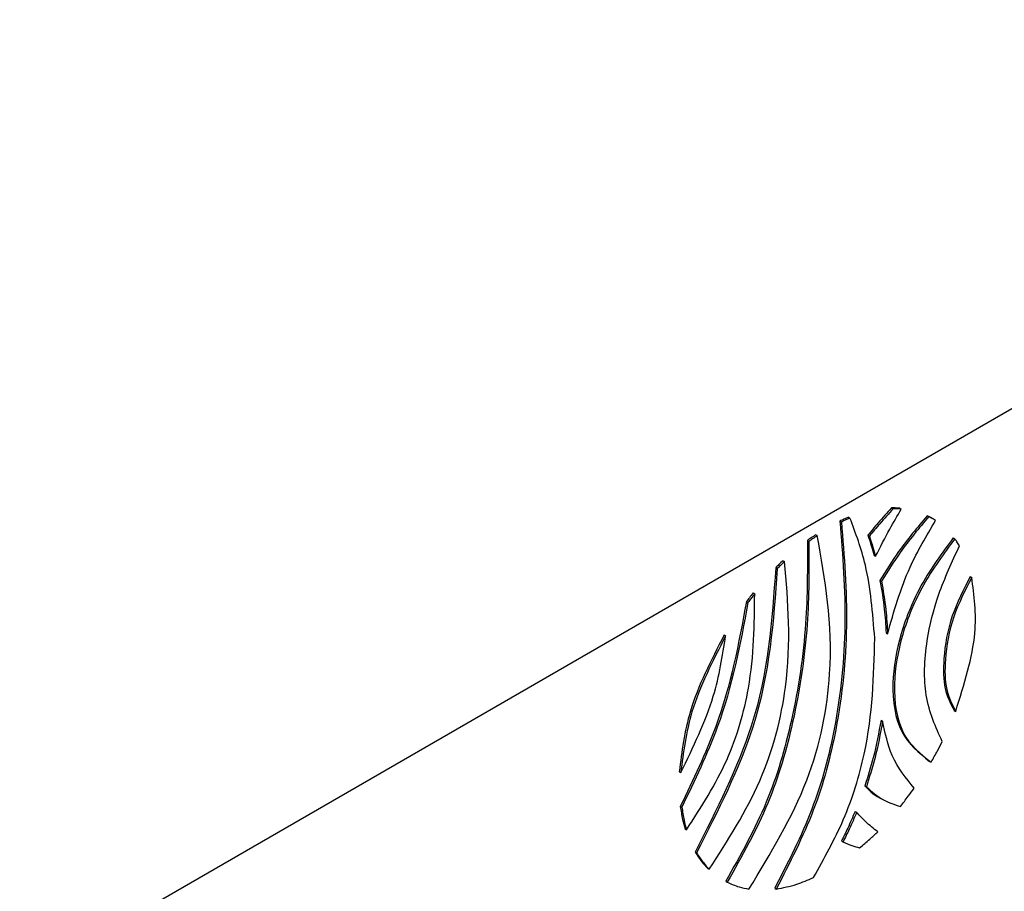
# Model space of a CAD drawing. Units: inches. Extents: x 0 to 118, y 0 to 96.
# Drawn here: x 91 to 92, y 83 to 83 of the extents above; entities that cross this region are included whole.
import ezdxf

# ---------------------------------------------------------------- set-up
doc = ezdxf.new("R2010")
doc.units = ezdxf.units.IN
doc.header["$MEASUREMENT"] = 0

msp = doc.modelspace()

# ---------------------------------------------------------------- linework, layer by layer
at = {"color": 7, "linetype": 'Continuous', "lineweight": 25}
for p, q in [((91.10088, 82.332), (92.32579, 83.03913)), ((91.87656, 82.76274), (91.87742, 82.76225)), ((91.88115, 82.76257), (91.88201, 82.76207)), ((91.84727, 82.75532), (91.84813, 82.75482)), ((91.85211, 82.75747), (91.85298, 82.75698)), ((91.89671, 82.75834), (91.89757, 82.75784)), ((91.89961, 82.75673), (91.89854, 82.75735)), ((91.82884, 82.74426), (91.8297, 82.74376)), ((91.83357, 82.74754), (91.83444, 82.74704)), ((91.86311, 82.74723), (91.86397, 82.74674)), ((91.91147, 82.7458), (91.91233, 82.7453)), ((91.81509, 82.73288), (91.81595, 82.73239)), ((91.86665, 82.73584), (91.86751, 82.73534)), ((91.81094, 82.72888), (91.8118, 82.72838)), ((91.86996, 82.72174), (91.87082, 82.72124)), ((91.92107, 82.72389), (91.92193, 82.72339)), ((91.79816, 82.71459), (91.79903, 82.7141)), ((91.79435, 82.70969), (91.79521, 82.70919)), ((91.78171, 82.69082), (91.78257, 82.69032)), ((91.87344, 82.69192), (91.8743, 82.69142)), ((91.912, 82.64805), (91.91286, 82.64756)), ((91.87057, 82.64256), (91.87143, 82.64206)), ((91.75632, 82.61338), (91.75718, 82.61288)), ((91.86138, 82.60537), (91.86225, 82.60487)), ((91.7569, 82.59379), (91.75777, 82.59329)), ((91.8559, 82.59092), (91.85676, 82.59042)), ((91.75958, 82.58106), (91.76044, 82.58056)), ((91.84813, 82.57412), (91.849, 82.57362)), ((91.76528, 82.56793), (91.76615, 82.56743)), ((91.77247, 82.55867), (91.77333, 82.55817)), ((91.78263, 82.55135), (91.78349, 82.55085)), ((91.81041, 82.54749), (91.81127, 82.54699))]:
    msp.add_line(p, q, dxfattribs=at)
for points, knots in [([(91.87656, 82.76274), (91.874, 82.75996), (91.86941, 82.75497), (91.86504, 82.7496), (91.86311, 82.74723)], [0, 0, 0, 0, 0.557927, 1, 1, 1, 1]), ([(91.87742, 82.76225), (91.87486, 82.75946), (91.87027, 82.75447), (91.8659, 82.74911), (91.86397, 82.74674)], [0, 0, 0, 0, 0.557927, 1, 1, 1, 1]), ([(91.86751, 82.73534), (91.87013, 82.7405), (91.87472, 82.74953), (91.87983, 82.75831), (91.88201, 82.76207)], [0, 0, 0, 0, 0.5719782, 1, 1, 1, 1]), ([(91.88115, 82.76257), (91.8803, 82.76263), (91.87879, 82.76274), (91.87724, 82.76274), (91.87656, 82.76274)], [0, 0, 0, 0, 0.5596889, 1, 1, 1, 1]), ([(91.88201, 82.76207), (91.88117, 82.76213), (91.87965, 82.76224), (91.8781, 82.76224), (91.87742, 82.76225)], [0, 0, 0, 0, 0.5596889, 1, 1, 1, 1]), ([(91.84727, 82.75532), (91.84884, 82.73597), (91.85185, 82.69897), (91.84655, 82.64348), (91.83321, 82.592), (91.81799, 82.56229), (91.81041, 82.54749)], [0, 0, 0, 0, 0.307734, 0.588678, 0.79506, 1, 1, 1, 1]), ([(91.84813, 82.75482), (91.84971, 82.73548), (91.85272, 82.69847), (91.84742, 82.64298), (91.83408, 82.5915), (91.81886, 82.56179), (91.81127, 82.54699)], [0, 0, 0, 0, 0.307734, 0.588678, 0.79506, 1, 1, 1, 1]), ([(91.85211, 82.75747), (91.85121, 82.75709), (91.8496, 82.75642), (91.84798, 82.75566), (91.84727, 82.75532)], [0, 0, 0, 0, 0.5582842, 1, 1, 1, 1]), ([(91.85298, 82.75698), (91.85208, 82.7566), (91.85047, 82.75592), (91.84885, 82.75516), (91.84813, 82.75482)], [0, 0, 0, 0, 0.5582842, 1, 1, 1, 1]), ([(91.86701, 82.68892), (91.86586, 82.70326), (91.86387, 82.72819), (91.85622, 82.74839), (91.85298, 82.75698)], [0, 0, 0, 0, 0.5750227, 1, 1, 1, 1]), ([(91.89671, 82.75834), (91.89116, 82.75173), (91.88154, 82.74028), (91.8734, 82.72725), (91.86996, 82.72174)], [0, 0, 0, 0, 0.576907, 1, 1, 1, 1]), ([(91.89757, 82.75784), (91.89203, 82.75123), (91.88241, 82.73978), (91.87427, 82.72675), (91.87082, 82.72124)], [0, 0, 0, 0, 0.576907, 1, 1, 1, 1]), ([(91.8743, 82.69142), (91.87788, 82.70417), (91.88405, 82.72616), (91.89626, 82.74691), (91.90139, 82.75564)], [0, 0, 0, 0, 0.5795778, 1, 1, 1, 1]), ([(91.89864, 82.75728), (91.89857, 82.75733), (91.89794, 82.75771), (91.89729, 82.75804), (91.89671, 82.75834)], [0, 0, 0, 0, 0.117639, 1, 1, 1, 1]), ([(91.90139, 82.75564), (91.90069, 82.75608), (91.89945, 82.75686), (91.89815, 82.75754), (91.89757, 82.75784)], [0, 0, 0, 0, 0.559969, 1, 1, 1, 1]), ([(91.82884, 82.74426), (91.8289, 82.7288), (91.82904, 82.69615), (91.82176, 82.64619), (91.80747, 82.59565), (91.79092, 82.56613), (91.78263, 82.55135)], [0, 0, 0, 0, 0.257649, 0.543933, 0.771606, 1, 1, 1, 1]), ([(91.8297, 82.74376), (91.82977, 82.7283), (91.8299, 82.69566), (91.82262, 82.64569), (91.80833, 82.59515), (91.79178, 82.56564), (91.78349, 82.55085)], [0, 0, 0, 0, 0.257649, 0.543933, 0.771606, 1, 1, 1, 1]), ([(91.79577, 82.54698), (91.80807, 82.56726), (91.8322, 82.60703), (91.84623, 82.68123), (91.83887, 82.72232), (91.83444, 82.74704)], [0, 0, 0, 0, 0.293097, 0.574754, 1, 1, 1, 1]), ([(91.83357, 82.74754), (91.83269, 82.74695), (91.8311, 82.74589), (91.82953, 82.74476), (91.82884, 82.74426)], [0, 0, 0, 0, 0.561449, 1, 1, 1, 1]), ([(91.83444, 82.74704), (91.83355, 82.74645), (91.83197, 82.74539), (91.83039, 82.74426), (91.8297, 82.74376)], [0, 0, 0, 0, 0.561449, 1, 1, 1, 1]), ([(91.86311, 82.74723), (91.86381, 82.74516), (91.86506, 82.74143), (91.86616, 82.73756), (91.86665, 82.73584)], [0, 0, 0, 0, 0.556327, 1, 1, 1, 1]), ([(91.86397, 82.74674), (91.86467, 82.74466), (91.86592, 82.74093), (91.86702, 82.73706), (91.86751, 82.73534)], [0, 0, 0, 0, 0.556327, 1, 1, 1, 1]), ([(91.91147, 82.7458), (91.90519, 82.73727), (91.89285, 82.72051), (91.88069, 82.69112), (91.87567, 82.66116), (91.8803, 82.63347), (91.89207, 82.62403), (91.89802, 82.61925)], [0, 0, 0, 0, 0.186546, 0.366715, 0.551193, 0.772928, 1, 1, 1, 1]), ([(91.91233, 82.7453), (91.90605, 82.73677), (91.89371, 82.72001), (91.88155, 82.69062), (91.87653, 82.66067), (91.88116, 82.63297), (91.89293, 82.62353), (91.89888, 82.61875)], [0, 0, 0, 0, 0.186546, 0.366715, 0.551193, 0.772928, 1, 1, 1, 1]), ([(91.915, 82.74128), (91.91452, 82.74206), (91.91367, 82.74345), (91.91274, 82.74473), (91.91233, 82.7453)], [0, 0, 0, 0, 0.560327, 1, 1, 1, 1]), ([(91.90526, 82.63044), (91.90154, 82.63864), (91.89441, 82.65437), (91.89526, 82.68482), (91.9025, 82.71429), (91.91079, 82.73218), (91.915, 82.74128)], [0, 0, 0, 0, 0.296702, 0.568596, 0.780349, 1, 1, 1, 1]), ([(91.77333, 82.55817), (91.78384, 82.57458), (91.80496, 82.60756), (91.82112, 82.67169), (91.81789, 82.70961), (91.81595, 82.73239)], [0, 0, 0, 0, 0.283499, 0.569772, 1, 1, 1, 1]), ([(91.81509, 82.73288), (91.81431, 82.73215), (91.81292, 82.73084), (91.81154, 82.72948), (91.81094, 82.72888)], [0, 0, 0, 0, 0.561247, 1, 1, 1, 1]), ([(91.81595, 82.73239), (91.81517, 82.73165), (91.81378, 82.73034), (91.81241, 82.72898), (91.8118, 82.72838)], [0, 0, 0, 0, 0.561247, 1, 1, 1, 1]), ([(91.81094, 82.72888), (91.80886, 82.69921), (91.80517, 82.64658), (91.7774, 82.59181), (91.76528, 82.56793)], [0, 0, 0, 0, 0.563859, 1, 1, 1, 1]), ([(91.8118, 82.72838), (91.80972, 82.69871), (91.80603, 82.64608), (91.77826, 82.59131), (91.76615, 82.56743)], [0, 0, 0, 0, 0.563859, 1, 1, 1, 1]), ([(91.86996, 82.72174), (91.87089, 82.7164), (91.87257, 82.70683), (91.87317, 82.69649), (91.87344, 82.69192)], [0, 0, 0, 0, 0.558237, 1, 1, 1, 1]), ([(91.87082, 82.72124), (91.87176, 82.7159), (91.87343, 82.70633), (91.87403, 82.69599), (91.8743, 82.69142)], [0, 0, 0, 0, 0.558237, 1, 1, 1, 1]), ([(91.92107, 82.72389), (91.91728, 82.71647), (91.90935, 82.70091), (91.9057, 82.67878), (91.90581, 82.65987), (91.90997, 82.65192), (91.912, 82.64805)], [0, 0, 0, 0, 0.265199, 0.555582, 0.783656, 1, 1, 1, 1]), ([(91.92193, 82.72339), (91.91815, 82.71597), (91.91021, 82.70041), (91.90656, 82.67828), (91.90668, 82.65937), (91.91083, 82.65143), (91.91286, 82.64756)], [0, 0, 0, 0, 0.265199, 0.555582, 0.783656, 1, 1, 1, 1]), ([(91.91286, 82.64756), (91.91766, 82.66285), (91.92638, 82.69057), (91.92331, 82.71323), (91.92193, 82.72339)], [0, 0, 0, 0, 0.551676, 1, 1, 1, 1]), ([(91.76044, 82.58056), (91.76874, 82.59346), (91.78518, 82.61902), (91.79866, 82.66718), (91.79889, 82.69677), (91.79903, 82.7141)], [0, 0, 0, 0, 0.296726, 0.588053, 1, 1, 1, 1]), ([(91.79816, 82.71459), (91.79744, 82.71369), (91.79616, 82.71207), (91.7949, 82.71042), (91.79435, 82.70969)], [0, 0, 0, 0, 0.560488, 1, 1, 1, 1]), ([(91.79903, 82.7141), (91.7983, 82.71319), (91.79702, 82.71157), (91.79576, 82.70992), (91.79521, 82.70919)], [0, 0, 0, 0, 0.560488, 1, 1, 1, 1]), ([(91.79435, 82.70969), (91.78997, 82.68615), (91.7828, 82.64753), (91.76417, 82.60888), (91.7569, 82.59379)], [0, 0, 0, 0, 0.6097112, 1, 1, 1, 1]), ([(91.79521, 82.70919), (91.79084, 82.68565), (91.78366, 82.64703), (91.76504, 82.60838), (91.75777, 82.59329)], [0, 0, 0, 0, 0.6097112, 1, 1, 1, 1]), ([(91.78171, 82.69082), (91.77432, 82.6764), (91.76093, 82.65026), (91.75775, 82.62479), (91.75632, 82.61338)], [0, 0, 0, 0, 0.551935, 1, 1, 1, 1]), ([(91.78257, 82.69032), (91.77518, 82.6759), (91.76179, 82.64977), (91.75861, 82.6243), (91.75718, 82.61288)], [0, 0, 0, 0, 0.551935, 1, 1, 1, 1]), ([(91.75718, 82.61288), (91.76419, 82.62735), (91.77683, 82.65342), (91.7808, 82.67896), (91.78257, 82.69032)], [0, 0, 0, 0, 0.5548842, 1, 1, 1, 1]), ([(91.83229, 82.55347), (91.83833, 82.56429), (91.851, 82.587), (91.86568, 82.63495), (91.86648, 82.66759), (91.86701, 82.68892)], [0, 0, 0, 0, 0.239832, 0.503263, 1, 1, 1, 1]), ([(91.87057, 82.64256), (91.86928, 82.6355), (91.86704, 82.62325), (91.86307, 82.61069), (91.86138, 82.60537)], [0, 0, 0, 0, 0.576243, 1, 1, 1, 1]), ([(91.87143, 82.64206), (91.87014, 82.635), (91.86791, 82.62276), (91.86393, 82.61019), (91.86225, 82.60487)], [0, 0, 0, 0, 0.576243, 1, 1, 1, 1]), ([(91.88939, 82.60411), (91.8847, 82.60974), (91.87629, 82.61984), (91.87292, 82.63524), (91.87143, 82.64206)], [0, 0, 0, 0, 0.557459, 1, 1, 1, 1]), ([(91.89888, 82.61875), (91.90013, 82.62091), (91.90234, 82.62476), (91.90437, 82.6287), (91.90526, 82.63044)], [0, 0, 0, 0, 0.559963, 1, 1, 1, 1]), ([(91.86138, 82.60537), (91.86436, 82.60239), (91.86739, 82.59937), (91.87128, 82.59788), (91.87134, 82.59785)], [0, 0, 0, 0, 0.985565, 1, 1, 1, 1]), ([(91.86225, 82.60487), (91.86535, 82.60211), (91.87101, 82.59708), (91.87825, 82.5948), (91.88151, 82.59378)], [0, 0, 0, 0, 0.548497, 1, 1, 1, 1]), ([(91.88151, 82.59378), (91.88302, 82.59566), (91.88572, 82.59902), (91.88827, 82.60256), (91.88939, 82.60411)], [0, 0, 0, 0, 0.560681, 1, 1, 1, 1]), ([(91.7569, 82.59379), (91.75728, 82.5913), (91.75794, 82.58686), (91.75908, 82.58282), (91.75958, 82.58106)], [0, 0, 0, 0, 0.5625, 1, 1, 1, 1]), ([(91.75777, 82.59329), (91.75814, 82.5908), (91.75881, 82.58637), (91.75994, 82.58233), (91.76044, 82.58056)], [0, 0, 0, 0, 0.5625, 1, 1, 1, 1]), ([(91.8559, 82.59092), (91.85454, 82.58773), (91.85213, 82.58209), (91.84935, 82.57654), (91.84813, 82.57412)], [0, 0, 0, 0, 0.5642212, 1, 1, 1, 1]), ([(91.85676, 82.59042), (91.8554, 82.58723), (91.85299, 82.58159), (91.85021, 82.57604), (91.849, 82.57362)], [0, 0, 0, 0, 0.5642212, 1, 1, 1, 1]), ([(91.86868, 82.57939), (91.86636, 82.58122), (91.86214, 82.58454), (91.85843, 82.5886), (91.85676, 82.59042)], [0, 0, 0, 0, 0.5502409, 1, 1, 1, 1]), ([(91.85838, 82.5703), (91.86033, 82.57191), (91.86381, 82.57479), (91.86719, 82.57799), (91.86868, 82.57939)], [0, 0, 0, 0, 0.561978, 1, 1, 1, 1]), ([(91.849, 82.57362), (91.85068, 82.5729), (91.85371, 82.5716), (91.85694, 82.5707), (91.85838, 82.5703)], [0, 0, 0, 0, 0.555947, 1, 1, 1, 1]), ([(91.76528, 82.56793), (91.7665, 82.56603), (91.76867, 82.56265), (91.77131, 82.55988), (91.77247, 82.55867)], [0, 0, 0, 0, 0.56091, 1, 1, 1, 1]), ([(91.76615, 82.56743), (91.76736, 82.56553), (91.76953, 82.56215), (91.77217, 82.55938), (91.77333, 82.55817)], [0, 0, 0, 0, 0.56091, 1, 1, 1, 1]), ([(91.78349, 82.55085), (91.78566, 82.54989), (91.78955, 82.54816), (91.79387, 82.54734), (91.79577, 82.54698)], [0, 0, 0, 0, 0.55941, 1, 1, 1, 1]), ([(91.81127, 82.54699), (91.81508, 82.54772), (91.82194, 82.54903), (91.82911, 82.5521), (91.83229, 82.55347)], [0, 0, 0, 0, 0.5554507, 1, 1, 1, 1])]:
    msp.add_open_spline(points, degree=3, knots=knots, dxfattribs=at)

doc.saveas('drawing.dxf')
